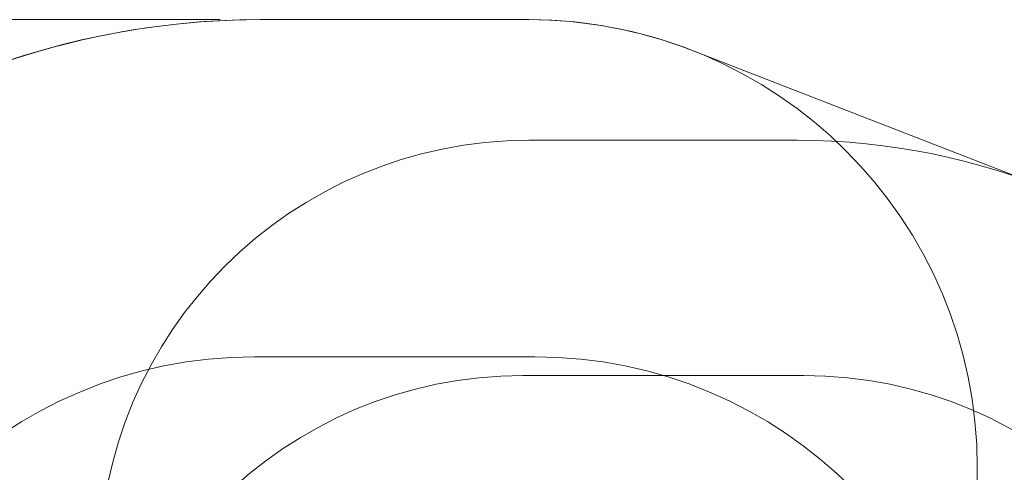
# Model space of a CAD drawing. Units: millimetres. Extents: x 7417 to 23388, y 3671 to 17674.
# Drawn here: x 13467 to 17134, y 15986 to 17674 of the extents above; entities that cross this region are included whole.
import ezdxf

# ---------------------------------------------------------------- set-up
doc = ezdxf.new("R2010")
doc.units = ezdxf.units.MM
doc.header["$LTSCALE"] = 75
doc.layers.add('Dimension (ISO)', color=7, linetype='Continuous', lineweight=18)
doc.layers.add('Fall Zone', color=5, linetype='Continuous', lineweight=20, true_color=0x0000ff)
doc.styles.add('Note Text (ISO)', font='tahoma.ttf')
doc.dimstyles.new('Aplay Dimension Styles M', dxfattribs={"dimscale": 75, "dimtxt": 2.5, "dimasz": 2.5, "dimexe": 3.175, "dimexo": 2, "dimgap": 0.762, "dimtad": 1, "dimdec": 1, "dimlfac": 0.001, "dimrnd": 1e-08, "dimzin": 0, "dimdsep": 46, "dimtxsty": 'Note Text (ISO)', "dimcen": 0.09, "dimdle": 10, "dimclrd": 256, "dimclre": 256, "dimclrt": 7, "dimadec": 0, "dimazin": 0, "dimtfac": 1.40208, "dimtofl": 0, "dimtmove": 0, "dimatfit": 3, "dimfxl": 1, "dimtolj": 1, "dimtzin": 0, "dimlwd": -1, "dimlwe": -1, "dimarcsym": 0})

# ---------------------------------------------------------------- blocks, each defined once
blk = doc.blocks.new('*D47')
at = {"layer": 'Defpoints', "color": 0, "transparency": 16777216}
for p in [(14363.3, 17674.1), (7673, 4600.9), (15653.7, 4600.9)]:
    blk.add_point(p, dxfattribs=at)
at = {"layer": 'Dimension (ISO)', "transparency": 16777216}
for p, q in [((14213.3, 17674.1), (7434.9, 17674.1)), ((7673, 17486.6), (7673, 4788.4)), ((15503.7, 4600.9), (7434.9, 4600.9))]:
    blk.add_line(p, q, dxfattribs=at)
for points in [[(7641.7, 17486.6), (7704.2, 17486.6), (7673, 17674.1)], [(7641.7, 4788.4), (7704.2, 4788.4), (7673, 4600.9)]]:
    blk.add_solid(points, dxfattribs=at)
at = {"layer": 'Dimension (ISO)', "color": 7, "transparency": 16777216, "insert": (7420.5, 11137.5), "char_height": 187.5, "attachment_point": 2, "rotation": 90, "style": 'Note Text (ISO)'}
blk.add_mtext('\\A1;13.1 m', dxfattribs=at)

msp = doc.modelspace()

# ---------------------------------------------------------------- linework, layer by layer
at = {"layer": 'Fall Zone', "color": 7}
for p, q in [((15363.34, 17674.11), (14363.34, 17674.11)), ((17270.32, 17053.79), (15969.2, 17560.33))]:
    msp.add_line(p, q, dxfattribs=at)
at = {"layer": 'Fall Zone'}
for p, q in [((15363.34, 17674.11), (14363.34, 17674.11)), ((15363.34, 17224.11), (16363.34, 17224.11)), ((14340.84, 16416.61), (15385.84, 16416.61)), ((15340.84, 16346.61), (16385.84, 16346.61)), ((17033.34, 14724.11), (17033.34, 16004.11))]:
    msp.add_line(p, q, dxfattribs=at)
for centre, radius, start, end in [((14363.34, 14724.11), 2950, 90, 180), ((14363.34, 14724.11), 2950, 90, 180), ((15363.34, 16004.11), 1670, 0, 90), ((15363.34, 16004.11), 1670, 0, 90), ((15363.34, 15624.11), 1600, 90, 180), ((16363.34, 14724.11), 2500, 0, 90), ((16363.34, 14724.11), 2500, 0, 90), ((14340.84, 14746.61), 1670, 90, 180), ((15385.84, 14746.61), 1670, 0, 90), ((15340.84, 14746.61), 1600, 90, 180), ((16385.84, 14746.61), 1600, 0, 90)]:
    msp.add_arc(centre, radius, start, end, dxfattribs=at)
at = {"layer": 'Fall Zone', "color": 7}
for centre, radius, start, end in [((14363.34, 14724.11), 2950, 90, 153.60029), ((15363.34, 16004.11), 1670, 68.72817, 90)]:
    msp.add_arc(centre, radius, start, end, dxfattribs=at)

# ---------------------------------------------------------------- dimensions: what is measured, and where the dimension line sits
at = {"layer": 'Dimension (ISO)'}
dim = msp.add_linear_dim(base=(7673, 4600.89), p1=(14363.34, 17674.11), p2=(15653.68, 4600.89), angle=90, text='<> m', dimstyle='Aplay Dimension Styles M', override={"dimgap": 0.762, "dimdec": 1, "dimlfac": 0.001, "dimpost": '', "dimtol": 0, "dimlim": 0, "dimtp": 0, "dimtm": 0, "dimtdec": 2, "dimatfit": 1}, dxfattribs=at)
dim.commit()
dim.dimension.update_dxf_attribs({"geometry": '*D47', "text_midpoint": (7673, 11137.5), "dimtype": 160})

doc.saveas('drawing.dxf')
